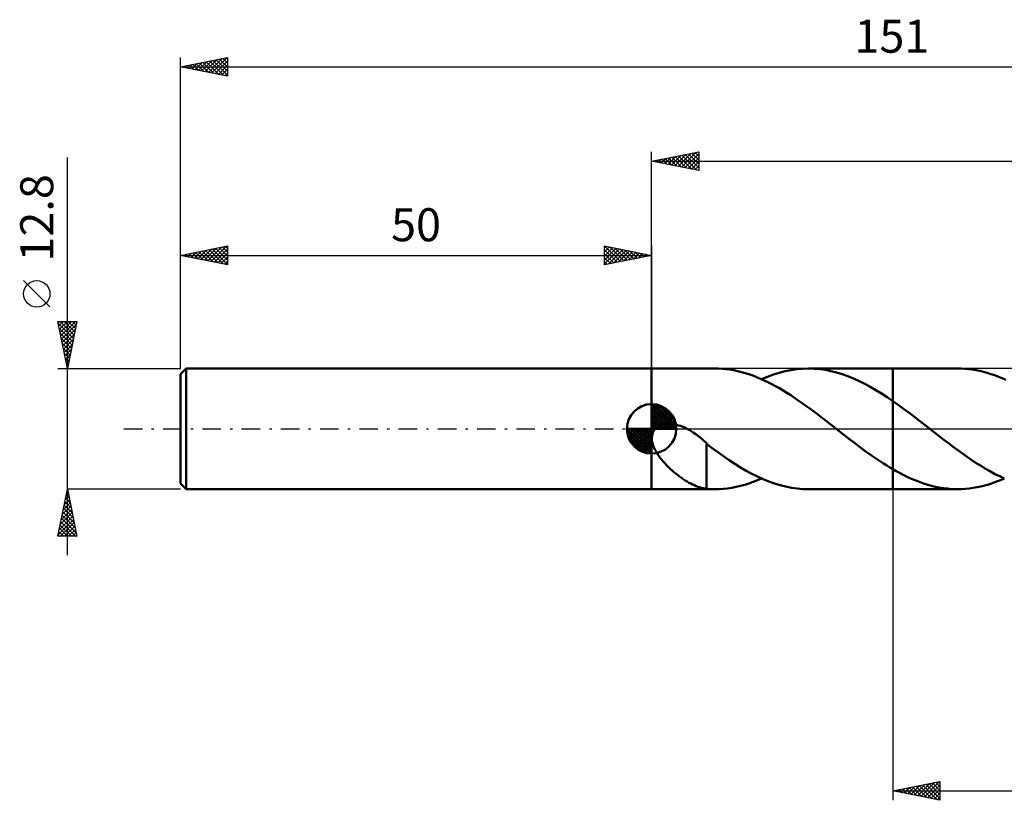
# Model space of a CAD drawing. Units: millimetres. Extents: x -17 to 192, y -39 to 43.
# Drawn here: x -17 to 87, y -39 to 43 of the extents above; entities that cross this region are included whole.
import ezdxf
from ezdxf.enums import TextEntityAlignment as Align

# ---------------------------------------------------------------- set-up
doc = ezdxf.new("R2010")
doc.units = ezdxf.units.MM
doc.header["$LTSCALE"] = 4.9
doc.linetypes.add('LONGDASH_DASH', pattern=[0.85, 0.4, -0.2, 0.05, -0.2])
for name, color, linetype in [('1', 4, 'CONTINUOUS'), ('2', 7, 'CONTINUOUS'), ('4', 2, 'LONGDASH_DASH'), ('CUT', 1, 'CONTINUOUS'), ('NOCUT', 7, 'CONTINUOUS'), ('SK1', 4, 'CONTINUOUS'), ('SK2', 7, 'CONTINUOUS'), ('SK4', 2, 'LONGDASH_DASH')]:
    doc.layers.add(name, color=color, linetype=linetype)
doc.styles.get("Standard").update_dxf_attribs({"font": 'Monospac821 BT'})

msp = doc.modelspace()

# ---------------------------------------------------------------- linework, layer by layer
at = {"layer": '1', "color": 4, "linetype": 'CONTINUOUS', "lineweight": 50}
for p, q in [((50, 6.4), (56.72, 6.4)), ((50, -6.4), (50, 6.4)), ((57.11, 6.39), (56.71, 6.4)), ((57.52, 6.37), (57.11, 6.39)), ((57.92, 6.33), (57.52, 6.37)), ((58.32, 6.28), (57.92, 6.33)), ((58.73, 6.21), (58.32, 6.28)), ((64.78, 6.23), (65.4, 6.33)), ((65.4, 6.33), (66.02, 6.38)), ((66.02, 6.38), (66.65, 6.4)), ((66.64, 6.4), (75.6, 6.4)), ((67.24, 6.38), (66.65, 6.4)), ((67.84, 6.33), (67.24, 6.38)), ((68.44, 6.25), (67.84, 6.33)), ((82.47, 6.4), (75.6, 6.4)), ((75.6, 6.4), (75.6, 6.4)), ((75.6, 2.94), (75.6, 6.4)), ((75.6, -6.4), (75.6, 6.4)), ((82.86, 6.39), (82.47, 6.4)), ((83.26, 6.37), (82.86, 6.39)), ((83.65, 6.33), (83.26, 6.37)), ((84.05, 6.28), (83.65, 6.33)), ((84.44, 6.22), (84.05, 6.28)), ((59.13, 6.13), (58.73, 6.21)), ((59.53, 6.03), (59.13, 6.13)), ((59.93, 5.92), (59.53, 6.03)), ((60.33, 5.79), (59.93, 5.92)), ((60.74, 5.65), (60.33, 5.79)), ((61.14, 5.49), (60.74, 5.65)), ((61.54, 5.32), (61.14, 5.49)), ((61.95, 5.14), (61.54, 5.32)), ((61.68, 5.26), (62.3, 5.52)), ((62.3, 5.52), (62.92, 5.75)), ((62.92, 5.75), (63.54, 5.95)), ((63.54, 5.95), (64.16, 6.11)), ((64.16, 6.11), (64.78, 6.23)), ((69.03, 6.13), (68.44, 6.25)), ((69.63, 5.98), (69.03, 6.13)), ((70.23, 5.8), (69.63, 5.98)), ((70.83, 5.59), (70.23, 5.8)), ((71.42, 5.34), (70.83, 5.59)), ((72.02, 5.07), (71.42, 5.34)), ((84.83, 6.14), (84.44, 6.22)), ((85.23, 6.04), (84.83, 6.14)), ((85.62, 5.93), (85.23, 6.04)), ((86.01, 5.81), (85.62, 5.93)), ((86.41, 5.68), (86.01, 5.81)), ((86.8, 5.53), (86.41, 5.68)), ((87.19, 5.37), (86.8, 5.53)), ((87.59, 5.19), (87.19, 5.37)), ((62.35, 4.95), (61.95, 5.14)), ((62.75, 4.75), (62.35, 4.95)), ((63.16, 4.53), (62.75, 4.75)), ((63.56, 4.3), (63.16, 4.53)), ((63.96, 4.06), (63.56, 4.3)), ((72.62, 4.77), (72.02, 5.07)), ((73.21, 4.45), (72.62, 4.77)), ((73.81, 4.11), (73.21, 4.45)), ((64.36, 3.82), (63.96, 4.06)), ((64.77, 3.56), (64.36, 3.82)), ((65.17, 3.29), (64.77, 3.56)), ((65.57, 3.02), (65.17, 3.29)), ((74.41, 3.74), (73.81, 4.11)), ((75, 3.35), (74.41, 3.74)), ((75.6, 2.94), (75, 3.35)), ((65.98, 2.74), (65.57, 3.02)), ((66.38, 2.45), (65.98, 2.74)), ((66.78, 2.16), (66.38, 2.45)), ((67.18, 1.86), (66.78, 2.16)), ((76.17, 2.54), (75.6, 2.95)), ((75.6, 2.94), (75.6, 2.94)), ((75.6, 2.94), (75.6, 2.94)), ((75.6, 2.94), (75.6, 2.94)), ((75.6, 2.94), (75.6, 2.94)), ((75.6, 2.94), (75.6, 2.94)), ((76.75, 2.13), (76.17, 2.54)), ((77.32, 1.7), (76.75, 2.13)), ((67.59, 1.55), (67.18, 1.86)), ((67.99, 1.25), (67.59, 1.55)), ((68.39, 0.94), (67.99, 1.25)), ((77.89, 1.26), (77.32, 1.7)), ((78.46, 0.82), (77.89, 1.26)), ((50.3, -0.12), (50.4, 0)), ((50.4, 0), (50.49, 0.09)), ((50.49, 0.09), (50.59, 0.17)), ((50.59, 0.17), (50.7, 0.24)), ((50.7, 0.24), (50.81, 0.3)), ((50.81, 0.3), (50.93, 0.36)), ((50.93, 0.36), (51.04, 0.4)), ((51.04, 0.4), (51.17, 0.44)), ((51.17, 0.44), (51.3, 0.47)), ((51.3, 0.47), (51.43, 0.5)), ((51.43, 0.5), (51.57, 0.51)), ((51.57, 0.51), (51.72, 0.53)), ((51.72, 0.53), (51.87, 0.53)), ((52.02, 0.52), (51.87, 0.53)), ((52.18, 0.51), (52.02, 0.52)), ((52.35, 0.49), (52.18, 0.51)), ((52.52, 0.46), (52.35, 0.49)), ((52.69, 0.42), (52.52, 0.46)), ((52.87, 0.37), (52.69, 0.42)), ((53.05, 0.31), (52.87, 0.37)), ((53.23, 0.25), (53.05, 0.31)), ((53.41, 0.17), (53.23, 0.25)), ((53.59, 0.09), (53.41, 0.17)), ((53.77, 0), (53.59, 0.09)), ((53.83, -0.03), (53.77, 0)), ((68.79, 0.63), (68.39, 0.94)), ((69.2, 0.31), (68.79, 0.63)), ((69.6, 0), (69.2, 0.31)), ((69.68, -0.06), (69.6, 0)), ((79.03, 0.38), (78.46, 0.82)), ((79.53, -0.01), (79.03, 0.38)), ((50.02, -1.04), (50.03, -0.87)), ((50.04, -1.22), (50.02, -1.04)), ((50.03, -0.87), (50.05, -0.71)), ((50.05, -0.71), (50.08, -0.55)), ((50.08, -0.55), (50.14, -0.4)), ((50.14, -0.4), (50.21, -0.26)), ((50.21, -0.26), (50.3, -0.12)), ((53.88, -0.06), (53.83, -0.03)), ((53.94, -0.09), (53.88, -0.06)), ((53.99, -0.12), (53.94, -0.09)), ((54.05, -0.15), (53.99, -0.12)), ((54.1, -0.18), (54.05, -0.15)), ((54.41, -0.37), (54.1, -0.18)), ((54.71, -0.58), (54.41, -0.37)), ((55, -0.8), (54.71, -0.58)), ((55.28, -1.02), (55, -0.8)), ((55.56, -1.26), (55.28, -1.02)), ((69.76, -0.13), (69.68, -0.06)), ((69.84, -0.19), (69.76, -0.13)), ((69.92, -0.25), (69.84, -0.19)), ((70, -0.31), (69.92, -0.25)), ((70.08, -0.37), (70, -0.31)), ((70.4, -0.63), (70.08, -0.37)), ((70.73, -0.88), (70.4, -0.63)), ((71.05, -1.13), (70.73, -0.88)), ((80.02, -0.39), (79.53, -0.01)), ((80.52, -0.78), (80.02, -0.39)), ((81.01, -1.16), (80.52, -0.78)), ((50.07, -1.41), (50.04, -1.22)), ((50.12, -1.6), (50.07, -1.41)), ((50.18, -1.8), (50.12, -1.6)), ((50.26, -2), (50.18, -1.8)), ((50.36, -2.2), (50.26, -2)), ((55.83, -1.5), (55.56, -1.26)), ((55.83, -2.97), (55.83, -1.5)), ((56.43, -2.04), (55.83, -1.58)), ((57.03, -2.48), (56.43, -2.04)), ((71.38, -1.38), (71.05, -1.13)), ((71.7, -1.62), (71.38, -1.38)), ((72.02, -1.87), (71.7, -1.62)), ((72.35, -2.11), (72.02, -1.87)), ((81.5, -1.53), (81.01, -1.16)), ((82, -1.91), (81.5, -1.53)), ((82.49, -2.27), (82, -1.91)), ((50.47, -2.41), (50.36, -2.2)), ((50.6, -2.62), (50.47, -2.41)), ((50.73, -2.83), (50.6, -2.62)), ((50.89, -3.04), (50.73, -2.83)), ((51.05, -3.24), (50.89, -3.04)), ((55.83, -2.96), (55.83, -2.96)), ((55.83, -2.96), (55.83, -2.96)), ((55.83, -2.96), (55.83, -2.96)), ((55.83, -2.97), (55.83, -2.96)), ((55.83, -6.36), (55.83, -2.96)), ((55.83, -2.97), (55.83, -2.97)), ((57.64, -2.91), (57.03, -2.48)), ((58.24, -3.32), (57.64, -2.91)), ((72.67, -2.35), (72.35, -2.11)), ((73, -2.58), (72.67, -2.35)), ((73.32, -2.81), (73, -2.58)), ((73.65, -3.04), (73.32, -2.81)), ((73.97, -3.26), (73.65, -3.04)), ((82.98, -2.63), (82.49, -2.27)), ((83.48, -2.97), (82.98, -2.63)), ((83.97, -3.31), (83.48, -2.97)), ((51.22, -3.45), (51.05, -3.24)), ((51.4, -3.65), (51.22, -3.45)), ((51.59, -3.86), (51.4, -3.65)), ((51.78, -4.05), (51.59, -3.86)), ((51.98, -4.24), (51.78, -4.05)), ((58.85, -3.71), (58.24, -3.32)), ((59.45, -4.09), (58.85, -3.71)), ((60.05, -4.44), (59.45, -4.09)), ((74.3, -3.47), (73.97, -3.26)), ((74.62, -3.68), (74.3, -3.47)), ((74.95, -3.89), (74.62, -3.68)), ((75.27, -4.09), (74.95, -3.89)), ((75.6, -4.28), (75.27, -4.09)), ((84.46, -3.63), (83.97, -3.31)), ((84.96, -3.94), (84.46, -3.63)), ((85.45, -4.24), (84.96, -3.94)), ((52.17, -4.41), (51.98, -4.24)), ((52.37, -4.59), (52.17, -4.41)), ((52.57, -4.75), (52.37, -4.59)), ((52.77, -4.91), (52.57, -4.75)), ((52.96, -5.06), (52.77, -4.91)), ((53.16, -5.21), (52.96, -5.06)), ((53.36, -5.34), (53.16, -5.21)), ((60.65, -4.76), (60.05, -4.44)), ((61.25, -5.06), (60.65, -4.76)), ((61.85, -5.34), (61.25, -5.06)), ((75.6, -4.28), (75.6, -4.28)), ((75.6, -4.28), (75.6, -4.28)), ((75.6, -4.28), (75.6, -4.28)), ((75.6, -4.28), (75.6, -4.28)), ((75.96, -4.49), (75.6, -4.28)), ((75.6, -6.4), (75.6, -4.28)), ((76.32, -4.68), (75.96, -4.49)), ((76.69, -4.87), (76.32, -4.68)), ((77.05, -5.05), (76.69, -4.87)), ((77.41, -5.22), (77.05, -5.05)), ((77.77, -5.38), (77.41, -5.22)), ((85.95, -4.52), (85.45, -4.24)), ((86.44, -4.79), (85.95, -4.52)), ((86.94, -5.03), (86.44, -4.79)), ((87.43, -5.26), (86.94, -5.03)), ((53.56, -5.47), (53.36, -5.34)), ((53.76, -5.59), (53.56, -5.47)), ((53.95, -5.71), (53.76, -5.59)), ((54.15, -5.81), (53.95, -5.71)), ((54.34, -5.91), (54.15, -5.81)), ((54.54, -5.99), (54.34, -5.91)), ((54.72, -6.07), (54.54, -5.99)), ((54.91, -6.14), (54.72, -6.07)), ((55.1, -6.2), (54.91, -6.14)), ((55.28, -6.25), (55.1, -6.2)), ((55.46, -6.29), (55.28, -6.25)), ((58.07, -6.31), (58.52, -6.25)), ((58.52, -6.25), (58.97, -6.16)), ((58.97, -6.16), (59.43, -6.06)), ((59.43, -6.06), (59.88, -5.93)), ((59.88, -5.93), (60.33, -5.79)), ((60.33, -5.79), (60.78, -5.63)), ((60.78, -5.63), (61.23, -5.46)), ((61.23, -5.46), (61.68, -5.26)), ((62.45, -5.58), (61.85, -5.34)), ((63.05, -5.79), (62.45, -5.58)), ((63.65, -5.98), (63.05, -5.79)), ((64.24, -6.13), (63.65, -5.98)), ((64.84, -6.25), (64.24, -6.13)), ((65.44, -6.33), (64.84, -6.25)), ((78.13, -5.53), (77.77, -5.38)), ((78.49, -5.66), (78.13, -5.53)), ((78.86, -5.79), (78.49, -5.66)), ((79.22, -5.9), (78.86, -5.79)), ((79.58, -6.01), (79.22, -5.9)), ((79.94, -6.1), (79.58, -6.01)), ((80.3, -6.18), (79.94, -6.1)), ((80.66, -6.25), (80.3, -6.18)), ((81.02, -6.3), (80.66, -6.25)), ((84.12, -6.27), (84.54, -6.2)), ((84.54, -6.2), (84.95, -6.11)), ((84.95, -6.11), (85.37, -6.01)), ((85.37, -6.01), (85.78, -5.89)), ((85.78, -5.89), (86.19, -5.75)), ((86.19, -5.75), (86.61, -5.6)), ((86.61, -5.6), (87.02, -5.44)), ((87.02, -5.44), (87.43, -5.26)), ((50, -6.4), (56.72, -6.4)), ((55.64, -6.33), (55.46, -6.29)), ((55.83, -6.35), (55.64, -6.33)), ((55.97, -6.37), (55.83, -6.36)), ((56.12, -6.38), (55.97, -6.37)), ((56.27, -6.39), (56.12, -6.38)), ((56.42, -6.4), (56.27, -6.39)), ((56.56, -6.4), (56.42, -6.4)), ((56.71, -6.4), (56.56, -6.4)), ((56.71, -6.4), (57.17, -6.39)), ((57.17, -6.39), (57.62, -6.36)), ((57.62, -6.36), (58.07, -6.31)), ((66.04, -6.38), (65.44, -6.33)), ((66.65, -6.4), (66.04, -6.38)), ((66.64, -6.4), (75.6, -6.4)), ((75.6, -6.4), (75.6, -6.4)), ((75.6, -6.4), (82.47, -6.4)), ((81.39, -6.34), (81.02, -6.3)), ((81.75, -6.38), (81.39, -6.34)), ((82.11, -6.39), (81.75, -6.38)), ((82.47, -6.4), (82.11, -6.39)), ((82.47, -6.4), (82.88, -6.39)), ((82.88, -6.39), (83.3, -6.37)), ((83.3, -6.37), (83.71, -6.33)), ((83.71, -6.33), (84.12, -6.27))]:
    msp.add_line(p, q, dxfattribs=at)
at = {"layer": '2', "color": 7, "linetype": 'CONTINUOUS', "lineweight": 25}
for p, q in [((50, 6.4), (50, 29.4)), ((50, 28.4), (55, 29.4)), ((53.16, 27.77), (54.74, 29.35)), ((54.62, 29.32), (55, 28.94)), ((54.97, 29.39), (55, 29.37)), ((55, 29.4), (55, 27.4)), ((50, 28.4), (151, 28.4)), ((55, 27.4), (50, 28.4)), ((50.02, 28.4), (50.03, 28.39)), ((50.33, 28.33), (50.5, 28.5)), ((50.37, 28.47), (50.56, 28.29)), ((50.69, 28.26), (51.03, 28.61)), ((50.73, 28.55), (51.09, 28.18)), ((51.04, 28.19), (51.56, 28.71)), ((51.08, 28.62), (51.62, 28.08)), ((51.39, 28.12), (52.09, 28.82)), ((51.44, 28.69), (52.15, 27.97)), ((51.75, 28.05), (52.62, 28.92)), ((51.79, 28.76), (52.68, 27.86)), ((52.1, 27.98), (53.15, 29.03)), ((52.14, 28.83), (53.21, 27.76)), ((52.45, 27.91), (53.68, 29.14)), ((52.5, 28.9), (53.74, 27.65)), ((52.81, 27.84), (54.21, 29.24)), ((52.85, 28.97), (54.27, 27.55)), ((53.2, 29.04), (54.81, 27.44)), ((53.51, 27.7), (55, 29.18)), ((53.56, 29.11), (55, 27.67)), ((53.87, 27.63), (55, 28.76)), ((53.91, 29.18), (55, 28.09)), ((54.22, 27.56), (55, 28.33)), ((54.26, 29.25), (55, 28.52)), ((54.57, 27.49), (55, 27.91)), ((54.93, 27.41), (55, 27.49)), ((75.6, -6.4), (75.6, -39.4)), ((75.6, -38.4), (80.6, -37.4)), ((78.21, -38.92), (79.51, -37.62)), ((78.56, -38.99), (80.04, -37.51)), ((78.92, -39.06), (80.57, -37.41)), ((79.8, -37.56), (80.6, -38.36)), ((80.15, -37.49), (80.6, -37.94)), ((80.5, -37.42), (80.6, -37.52)), ((80.6, -37.4), (80.6, -39.4)), ((75.6, -38.4), (151, -38.4)), ((80.6, -39.4), (75.6, -38.4)), ((75.73, -38.43), (75.8, -38.36)), ((75.91, -38.34), (76.06, -38.49)), ((76.09, -38.5), (76.33, -38.25)), ((76.26, -38.27), (76.59, -38.6)), ((76.44, -38.57), (76.86, -38.15)), ((76.61, -38.2), (77.12, -38.7)), ((76.8, -38.64), (77.39, -38.04)), ((76.97, -38.13), (77.65, -38.81)), ((77.15, -38.71), (77.92, -37.94)), ((77.32, -38.06), (78.18, -38.92)), ((77.5, -38.78), (78.45, -37.83)), ((77.68, -37.98), (78.71, -39.02)), ((77.86, -38.85), (78.98, -37.72)), ((78.03, -37.91), (79.24, -39.13)), ((78.38, -37.84), (79.77, -39.23)), ((78.74, -37.77), (80.3, -39.34)), ((79.09, -37.7), (80.6, -39.21)), ((79.27, -39.13), (80.6, -37.8)), ((79.44, -37.63), (80.6, -38.79)), ((79.62, -39.2), (80.6, -38.23)), ((79.98, -39.28), (80.6, -38.65)), ((80.33, -39.35), (80.6, -39.08))]:
    msp.add_line(p, q, dxfattribs=at)
at = {"layer": '4', "color": 2, "linetype": 'LONGDASH_DASH', "lineweight": 25}
msp.add_line((50, 0), (151, 0), dxfattribs=at)
at = {"layer": 'CUT', "color": 1, "linetype": 'CONTINUOUS', "lineweight": 25}
for p, q in [((147.3, 6.4), (75.6, 6.4)), ((75.6, 6.4), (75.6, 0)), ((75.6, 0), (151, 0))]:
    msp.add_line(p, q, dxfattribs=at)
at = {"layer": 'NOCUT', "color": 7, "linetype": 'CONTINUOUS', "lineweight": 25}
for p, q in [((75.6, 6.4), (50, 6.4)), ((50, 6.4), (50, 0)), ((75.6, 0), (75.6, 6.4)), ((75.6, 6.4), (75.6, 6.4)), ((75.6, 6.4), (75.6, 0)), ((75.6, 6.4), (75.6, 0)), ((50, 0), (75.6, 0))]:
    msp.add_line(p, q, dxfattribs=at)
at = {"layer": 'SK1', "color": 4, "linetype": 'CONTINUOUS', "lineweight": 50}
for p, q in [((0.6, 6.4), (0, 5.8)), ((50, 6.4), (0.6, 6.4)), ((0.6, 6.4), (0.6, -6.4)), ((0, 5.8), (0, -5.8)), ((50, 0), (50, 2.62)), ((50, 2.56), (50.07, 2.62)), ((50, 2.19), (50.41, 2.59)), ((50, 2.56), (52.56, 0)), ((50, 1.81), (50.71, 2.53)), ((50, 1.44), (50.99, 2.43)), ((50, 1.07), (51.24, 2.31)), ((50, 2.19), (52.19, 0)), ((50, 0.7), (51.47, 2.17)), ((50.32, 2.6), (52.6, 0.32)), ((50.8, 2.5), (52.5, 0.8)), ((51.56, 2.11), (52.11, 1.56)), ((50, 0.33), (51.68, 2.01)), ((50, 1.81), (51.81, 0)), ((50, 1.44), (51.44, 0)), ((50, 1.07), (51.07, 0)), ((50.04, 0), (51.88, 1.83)), ((50.41, 0), (52.05, 1.64)), ((50.78, 0), (52.21, 1.42)), ((51.16, 0), (52.34, 1.19)), ((50, 0), (47.38, 0)), ((47.38, -0.07), (47.44, 0)), ((47.41, -0.41), (47.81, 0)), ((47.47, -0.71), (48.19, 0)), ((47.57, -0.99), (48.56, 0)), ((47.69, -1.24), (48.93, 0)), ((47.73, 0), (50, -2.27)), ((47.83, -1.47), (49.3, 0)), ((47.99, -1.68), (49.67, 0)), ((48.1, 0), (50, -1.9)), ((48.47, 0), (50, -1.53)), ((48.84, 0), (50, -1.16)), ((49.22, 0), (50, -0.78)), ((49.59, 0), (50, -0.41)), ((49.96, 0), (50, -0.04)), ((50, 0.7), (50.7, 0)), ((50, 0.33), (50.33, 0)), ((50, 0), (52.62, 0)), ((50, -2.62), (50, 0)), ((51.53, 0), (52.45, 0.93)), ((51.9, 0), (52.54, 0.65)), ((52.27, 0), (52.6, 0.33)), ((47.38, -0.02), (49.98, -2.62)), ((47.41, -0.42), (49.58, -2.59)), ((47.55, -0.93), (49.07, -2.45)), ((48.17, -1.88), (50, -0.04)), ((48.36, -2.05), (50, -0.41)), ((48.58, -2.21), (50, -0.78)), ((48.81, -2.34), (50, -1.16)), ((49.07, -2.45), (50, -1.53)), ((49.35, -2.54), (50, -1.9)), ((49.67, -2.6), (50, -2.27)), ((0, -5.8), (0.6, -6.4)), ((0.6, -6.4), (50, -6.4))]:
    msp.add_line(p, q, dxfattribs=at)
for start, end in [(90, 180), (0, 90), (180, 270), (270, 0)]:
    msp.add_arc((50, 0), 2.62, start, end, dxfattribs=at)
at = {"layer": 'SK2', "color": 7, "linetype": 'CONTINUOUS', "lineweight": 25}
for p, q in [((0, 12.8), (0, 39.4)), ((0, 38.4), (5, 39.4)), ((1.19, 38.16), (1.78, 38.76)), ((1.54, 38.09), (2.31, 38.86)), ((1.66, 38.73), (2.49, 37.9)), ((1.9, 38.02), (2.84, 38.97)), ((2.01, 38.8), (3.02, 37.8)), ((2.25, 37.95), (3.37, 39.07)), ((2.37, 38.87), (3.55, 37.69)), ((2.6, 37.88), (3.9, 39.18)), ((2.72, 38.94), (4.08, 37.58)), ((2.96, 37.81), (4.43, 39.29)), ((3.08, 39.02), (4.61, 37.48)), ((3.31, 37.74), (4.96, 39.39)), ((3.43, 39.09), (5, 37.51)), ((3.66, 37.67), (5, 39)), ((3.78, 39.16), (5, 37.94)), ((4.14, 39.23), (5, 38.36)), ((4.49, 39.3), (5, 38.79)), ((4.84, 39.37), (5, 39.21)), ((5, 39.4), (5, 37.4)), ((0, 38.4), (151, 38.4)), ((5, 37.4), (0, 38.4)), ((0.13, 38.37), (0.19, 38.44)), ((0.25, 38.45), (0.37, 38.33)), ((0.48, 38.3), (0.72, 38.54)), ((0.6, 38.52), (0.9, 38.22)), ((0.83, 38.23), (1.25, 38.65)), ((0.95, 38.59), (1.43, 38.11)), ((1.31, 38.66), (1.96, 38.01)), ((4.02, 37.6), (5, 38.58)), ((4.37, 37.53), (5, 38.16)), ((4.72, 37.46), (5, 37.73)), ((-12, -13.4), (-12, 28.8)), ((0, 6.4), (0, 19.4)), ((0, 18.4), (5, 19.4)), ((1.49, 18.1), (2.24, 18.85)), ((1.85, 18.03), (2.77, 18.95)), ((2.2, 17.96), (3.3, 19.06)), ((2.32, 18.86), (3.48, 17.7)), ((2.55, 17.89), (3.83, 19.17)), ((2.67, 18.93), (4.01, 17.6)), ((2.91, 17.82), (4.36, 19.27)), ((3.03, 19.01), (4.54, 17.49)), ((3.26, 17.75), (4.89, 19.38)), ((3.38, 19.08), (5, 17.45)), ((3.61, 17.68), (5, 19.06)), ((3.73, 19.15), (5, 17.88)), ((4.09, 19.22), (5, 18.3)), ((4.44, 19.29), (5, 18.73)), ((4.79, 19.36), (5, 19.15)), ((5, 19.4), (5, 17.4)), ((45, 17.4), (45, 19.4)), ((45, 19.4), (50, 18.4)), ((45, 19.18), (45.18, 19.36)), ((45, 18.76), (45.53, 19.29)), ((45, 18.33), (45.89, 19.22)), ((45, 17.91), (46.24, 19.15)), ((45, 17.49), (46.6, 19.08)), ((45, 19), (46.33, 17.67)), ((45.03, 19.39), (46.69, 17.74)), ((45.42, 17.48), (46.95, 19.01)), ((45.56, 19.29), (47.04, 17.81)), ((45.95, 17.59), (47.3, 18.94)), ((46.09, 19.18), (47.39, 17.88)), ((46.48, 17.7), (47.66, 18.87)), ((46.62, 19.08), (47.75, 17.95)), ((47.15, 18.97), (48.1, 18.02)), ((47.68, 18.86), (48.46, 18.09)), ((50, 19.4), (50, 6.4)), ((0, 18.4), (50, 18.4)), ((5, 17.4), (0, 18.4)), ((0.08, 18.38), (0.12, 18.42)), ((0.2, 18.44), (0.3, 18.34)), ((0.43, 18.31), (0.65, 18.53)), ((0.55, 18.51), (0.83, 18.23)), ((0.79, 18.24), (1.18, 18.64)), ((0.9, 18.58), (1.36, 18.13)), ((1.14, 18.17), (1.71, 18.74)), ((1.26, 18.65), (1.89, 18.02)), ((1.61, 18.72), (2.42, 17.92)), ((1.96, 18.79), (2.95, 17.81)), ((3.97, 17.61), (5, 18.64)), ((4.32, 17.54), (5, 18.22)), ((4.67, 17.47), (5, 17.79)), ((45, 18.58), (45.98, 17.6)), ((50, 18.4), (45, 17.4)), ((45, 18.15), (45.63, 17.53)), ((47.01, 17.8), (48.01, 18.8)), ((47.54, 17.91), (48.36, 18.73)), ((48.07, 18.01), (48.72, 18.66)), ((48.21, 18.76), (48.81, 18.16)), ((48.6, 18.12), (49.07, 18.59)), ((48.74, 18.65), (49.16, 18.23)), ((49.14, 18.23), (49.42, 18.52)), ((49.27, 18.55), (49.52, 18.3)), ((49.67, 18.33), (49.78, 18.44)), ((49.8, 18.44), (49.87, 18.37)), ((45, 17.73), (45.27, 17.45)), ((-13.85, 12.93), (-16.65, 15.72)), ((-12, 6.4), (-13, 11.4)), ((-13, 11.4), (-11, 11.4)), ((-12.97, 11.27), (-12.85, 11.4)), ((-12.95, 11.17), (-11.36, 9.58)), ((-12.9, 10.92), (-12.42, 11.4)), ((-12.85, 10.64), (-11.44, 9.22)), ((-12.83, 10.56), (-12, 11.4)), ((-12.76, 10.21), (-11.57, 11.4)), ((-12.76, 11.4), (-11.29, 9.93)), ((-12.69, 9.86), (-11.15, 11.4)), ((-12.62, 9.5), (-11.07, 11.06)), ((-12.55, 9.15), (-11.17, 10.53)), ((-12.34, 11.4), (-11.22, 10.29)), ((-11, 11.4), (-12, 6.4)), ((-11.91, 11.4), (-11.15, 10.64)), ((-11.49, 11.4), (-11.08, 10.99)), ((-11.06, 11.4), (-11.01, 11.35)), ((-12.74, 10.11), (-11.51, 8.87)), ((-12.64, 9.58), (-11.58, 8.52)), ((-12.48, 8.8), (-11.28, 10)), ((-12.41, 8.44), (-11.39, 9.47)), ((-12.53, 9.05), (-11.65, 8.16)), ((-12.42, 8.52), (-11.72, 7.81)), ((-12.34, 8.09), (-11.49, 8.93)), ((-12.27, 7.74), (-11.6, 8.4)), ((-12.32, 7.99), (-11.79, 7.46)), ((-12.21, 7.45), (-11.86, 7.1)), ((-12.2, 7.38), (-11.71, 7.87)), ((-12.13, 7.03), (-11.81, 7.34)), ((-13, 6.4), (0, 6.4)), ((-12.1, 6.92), (-11.93, 6.75)), ((-12.06, 6.68), (-11.92, 6.81)), ((-13, -11.4), (-12, -6.4)), ((-12.22, -7.49), (-11.86, -7.12)), ((-12.12, -7.02), (-11.81, -7.33)), ((-12.11, -6.96), (-11.93, -6.77)), ((-12.05, -6.67), (-11.92, -6.8)), ((-12.01, -6.43), (-12, -6.42)), ((0, -6.4), (-12, -6.4)), ((-12, -6.4), (-11, -11.4)), ((-12.54, -9.08), (-11.64, -8.19)), ((-12.43, -8.55), (-11.71, -7.83)), ((-12.34, -8.08), (-11.5, -8.92)), ((-12.32, -8.02), (-11.78, -7.48)), ((-12.27, -7.73), (-11.6, -8.39)), ((-12.19, -7.37), (-11.71, -7.86)), ((-12.85, -10.67), (-11.43, -9.25)), ((-12.75, -10.14), (-11.5, -8.89)), ((-12.64, -9.61), (-11.57, -8.54)), ((-12.55, -9.14), (-11.18, -10.51)), ((-12.48, -8.79), (-11.28, -9.98)), ((-12.41, -8.43), (-11.39, -9.45)), ((-12.96, -11.2), (-11.36, -9.6)), ((-12.76, -10.2), (-11.56, -11.4)), ((-12.74, -11.4), (-11.29, -9.95)), ((-12.69, -9.85), (-11.14, -11.4)), ((-12.62, -9.49), (-11.07, -11.04)), ((-12.31, -11.4), (-11.22, -10.31)), ((-11, -11.4), (-13, -11.4)), ((-12.97, -11.26), (-12.83, -11.4)), ((-12.9, -10.91), (-12.41, -11.4)), ((-12.83, -10.55), (-11.99, -11.4)), ((-11.89, -11.4), (-11.15, -10.66)), ((-11.46, -11.4), (-11.08, -11.01)), ((-11.04, -11.4), (-11.01, -11.37))]:
    msp.add_line(p, q, dxfattribs=at)
msp.add_circle((-15.25, 14.32), 1.4, dxfattribs=at)
at = {"layer": 'SK4', "color": 2, "linetype": 'LONGDASH_DASH', "lineweight": 25}
msp.add_line((-6, 0), (157, 0), dxfattribs=at)

# ---------------------------------------------------------------- texts
at = {"layer": 'SK2', "color": 7, "linetype": 'CONTINUOUS', "lineweight": 25}
for s, p in [('151', (75.5, 39.9)), ('50', (25, 19.9))]:
    msp.add_text(s, height=3.5, dxfattribs=at).set_placement(p, align=Align.CENTER)
msp.add_text('12.8', height=3.5, rotation=90, dxfattribs=at).set_placement((-13.5, 22.38), align=Align.CENTER)

doc.saveas('drawing.dxf')
